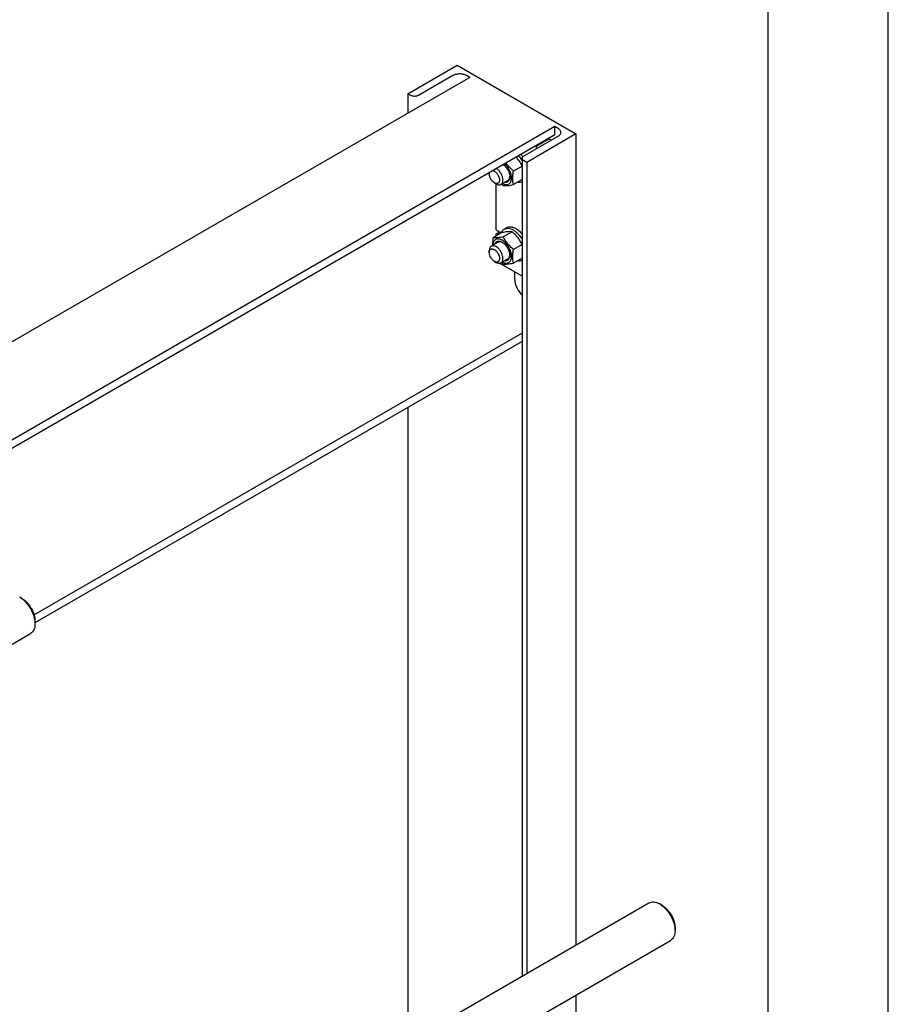
# Model space of a CAD drawing. Units: millimetres. Extents: x 0 to 8400, y -6 to 5940.
# Drawn here: x 7677 to 8400, y 3766 to 4586 of the extents above; entities that cross this region are included whole.
import ezdxf

# ---------------------------------------------------------------- set-up
doc = ezdxf.new("R2010")
doc.units = ezdxf.units.MM
doc.header["$LTSCALE"] = 462
doc.layers.get('0').update_dxf_attribs({"linetype": 'CONTINUOUS'})

msp = doc.modelspace()

# ---------------------------------------------------------------- linework, layer by layer
at = {"color": 4, "linetype": 'Continuous'}
msp.add_line((8400, 0), (8400, 5940), dxfattribs=at)
at = {"color": 7, "linetype": 'Continuous'}
for p, q in [((8300, 100), (8300, 5840)), ((7999.972, 4523.98), (8040.984, 4547.658)), ((8040.984, 4547.658), (8139.979, 4490.504)), ((8051.661, 4537.493), (7154.992, 4019.804)), ((8037.59, 4539.085), (8008.881, 4522.51)), ((8051.661, 4537.493), (8048.903, 4539.085)), ((7999.972, 4523.98), (7999.972, 4507.65)), ((8002.517, 4522.51), (7999.972, 4523.98)), ((8122.372, 4496.669), (7198.329, 3963.175)), ((8122.372, 4489.728), (8122.372, 4496.669)), ((8125.13, 4495.076), (8122.372, 4496.669)), ((8122.372, 4489.728), (7198.329, 3956.235)), ((8096.422, 4471.97), (8125.13, 4488.545)), ((8139.979, 4490.504), (8098.967, 4466.826)), ((8106.816, 4480.339), (8117.422, 4486.462)), ((8117.069, 4486.667), (8117.422, 4486.462)), ((8119.473, 4485.279), (8117.422, 4486.462)), ((8139.979, 4490.504), (8139.979, 3815.225)), ((8106.462, 4480.543), (8106.816, 4480.339)), ((8106.816, 4480.339), (8106.816, 4477.971)), ((8095.104, 4470.133), (8095.104, 3789.316)), ((8098.967, 4466.826), (8096.422, 4468.296)), ((8095.104, 4463.72), (8087.959, 4459.595)), ((8098.967, 4466.826), (8098.967, 3791.547)), ((8067.854, 4457.027), (8067.854, 4458.253)), ((8083.239, 4451.773), (8077.511, 4448.466)), ((8095.104, 4452.406), (8087.959, 4448.281)), ((8072.097, 4449.679), (8073.511, 4448.863)), ((8073.582, 4410.527), (8073.582, 4448.823)), ((8073.582, 4410.527), (8077.724, 4408.136)), ((8080.224, 4411.27), (8082.345, 4412.495)), ((8078.297, 4408.292), (8070.988, 4404.072)), ((8073.582, 4407.261), (8076.41, 4408.894)), ((8073.582, 4405.57), (8073.582, 4407.261)), ((8073.582, 4407.261), (8075.047, 4406.416)), ((8086.782, 4409.05), (8079.473, 4404.83)), ((8075.239, 4400.309), (8069.511, 4397.003)), ((8095.104, 4398.4), (8087.959, 4394.275)), ((8067.854, 4391.707), (8067.854, 4393.34)), ((8083.239, 4386.453), (8077.511, 4383.146)), ((8095.104, 4387.086), (8087.959, 4382.961)), ((8072.097, 4384.359), (8073.511, 4383.542)), ((8095.104, 4371.974), (8076.372, 4382.788)), ((8088.997, 4369.375), (8088.997, 4375.5)), ((8095.104, 4324.565), (7688.896, 4090.042)), ((8095.104, 4317.625), (7689.626, 4083.523)), ((7999.972, 4262.701), (7999.972, 3734.392)), ((7679.019, 4103.529), (7676.898, 4104.754)), ((7689.626, 4085.158), (7689.626, 4082.709)), ((7301.184, 3852.355), (7685.898, 4074.468)), ((7444.791, 3413.861), (8200.702, 3850.283)), ((8211.823, 3848.167), (8209.702, 3849.392)), ((8222.43, 3829.796), (8222.43, 3827.347)), ((7462.12, 3382.296), (8218.702, 3819.106)), ((8139.979, 3773.656), (8139.979, 3346.553))]:
    msp.add_line(p, q, dxfattribs=at)
for centre, radius, start, end in [((8076.558, 4457.417), 23.858, 36.242413, 42.28425), ((8110.693, 4483.978), 47.996, 227.162697, 229.423477), ((8110.693, 4418.657), 47.996, 227.162697, 229.423477)]:
    msp.add_arc(centre, radius, start, end, dxfattribs=at)
for points, knots in [([(8048.903, 4539.085), (8048.1, 4539.548), (8046.233, 4540.225), (8043.247, 4540.549), (8040.26, 4540.225), (8038.393, 4539.548), (8037.59, 4539.085)], [0, 0, 0, 0, 0.2372186, 0.5000005, 0.7627822, 1, 1, 1, 1]), ([(8008.881, 4522.51), (8008.43, 4522.249), (8007.379, 4521.869), (8005.699, 4521.686), (8004.02, 4521.869), (8002.969, 4522.249), (8002.517, 4522.51)], [0, 0, 0, 0, 0.2372178, 0.4999995, 0.7627814, 1, 1, 1, 1]), ([(8127.473, 4491.811), (8127.473, 4492.115), (8127.361, 4492.75), (8126.879, 4493.635), (8126.118, 4494.435), (8125.481, 4494.874), (8125.13, 4495.076)], [0, 0, 0, 0, 0.2177709, 0.4509494, 0.7101992, 1, 1, 1, 1]), ([(8125.13, 4488.545), (8125.481, 4488.747), (8126.118, 4489.186), (8126.879, 4489.986), (8127.361, 4490.871), (8127.473, 4491.506), (8127.473, 4491.811)], [0, 0, 0, 0, 0.2898003, 0.54905, 0.7822286, 1, 1, 1, 1]), ([(8095.104, 4464.125), (8094.439, 4465.374), (8092.967, 4467.84), (8091.159, 4470.076), (8090.173, 4471.138)], [0, 0, 0, 0, 0.4940836, 1, 1, 1, 1]), ([(8092.088, 4472.244), (8092.369, 4471.935), (8093.479, 4470.646), (8094.452, 4469.241), (8095.104, 4468.136)], [0, 0, 0, 0, 0.2454899, 1, 1, 1, 1]), ([(8095.104, 4470.133), (8095.104, 4470.304), (8095.167, 4470.662), (8095.438, 4471.159), (8095.866, 4471.609), (8096.224, 4471.856), (8096.422, 4471.97)], [0, 0, 0, 0, 0.2177714, 0.45095, 0.7101997, 1, 1, 1, 1]), ([(8096.422, 4468.296), (8096.224, 4468.41), (8095.866, 4468.656), (8095.438, 4469.106), (8095.167, 4469.604), (8095.104, 4469.961), (8095.104, 4470.133)], [0, 0, 0, 0, 0.2898008, 0.5490506, 0.7822291, 1, 1, 1, 1]), ([(8070.848, 4459.981), (8071.185, 4459.906), (8071.88, 4459.64), (8072.861, 4459), (8073.8, 4458.13), (8074.935, 4456.716), (8075.784, 4455.078), (8076.251, 4453.372), (8076.34, 4452.531), (8076.34, 4452.129)], [0, 0, 0, 0, 0.1019985, 0.2173675, 0.3441597, 0.4787293, 0.7517791, 0.8811606, 1, 1, 1, 1]), ([(8079.168, 4452.129), (8079.168, 4453.018), (8078.847, 4454.894), (8077.718, 4457.55), (8076.05, 4459.931), (8074.617, 4461.222), (8073.854, 4461.717)], [0, 0, 0, 0, 0.2354908, 0.4963079, 0.7591206, 1, 1, 1, 1]), ([(8078.757, 4449.185), (8079.194, 4448.948), (8080.062, 4448.556), (8081.389, 4448.239), (8082.641, 4448.238), (8083.776, 4448.566), (8084.741, 4449.219), (8085.494, 4450.162), (8086.014, 4451.352), (8086.296, 4452.747), (8086.337, 4454.306), (8086.065, 4456.609), (8085.126, 4459.577), (8083.284, 4462.884), (8081.618, 4464.829), (8080.698, 4465.668)], [0, 0, 0, 0, 0.0603013, 0.1148232, 0.1643261, 0.210528, 0.2559594, 0.3033666, 0.3549634, 0.4120332, 0.4749457, 0.543345, 0.6924595, 0.8489364, 1, 1, 1, 1]), ([(8079.515, 4464.985), (8080.301, 4464.39), (8081.759, 4462.933), (8083.45, 4460.344), (8084.58, 4457.523), (8084.896, 4455.553), (8084.896, 4454.619)], [0, 0, 0, 0, 0.2461711, 0.5089021, 0.7668691, 1, 1, 1, 1]), ([(8087.959, 4459.595), (8086.794, 4460.594), (8085.113, 4462.165), (8083.112, 4464.464), (8082.208, 4465.676), (8081.781, 4466.293)], [0, 0, 0, 0, 0.5039841, 0.7533968, 1, 1, 1, 1]), ([(8087.959, 4448.281), (8087.767, 4449.122), (8087.451, 4450.88), (8087.29, 4453.648), (8087.471, 4456.583), (8087.775, 4458.578), (8087.959, 4459.595)], [0, 0, 0, 0, 0.2271749, 0.4692862, 0.7279711, 1, 1, 1, 1]), ([(8067.854, 4457.027), (8067.854, 4457.147), (8067.869, 4457.597), (8067.943, 4458.046), (8068.042, 4458.361)], [0, 0, 0, 0, 0.2659977, 1, 1, 1, 1]), ([(8072.097, 4449.679), (8071.495, 4450.027), (8070.355, 4450.986), (8069.024, 4452.804), (8068.115, 4454.865), (8067.854, 4456.332), (8067.854, 4457.027)], [0, 0, 0, 0, 0.2372191, 0.5, 0.7627809, 1, 1, 1, 1]), ([(8076.34, 4452.129), (8076.34, 4451.824), (8076.294, 4451.246), (8076.059, 4450.452), (8075.665, 4449.807), (8075.117, 4449.347), (8074.445, 4449.103), (8073.689, 4449.083), (8072.884, 4449.278), (8072.36, 4449.527), (8072.097, 4449.679)], [0, 0, 0, 0, 0.1448992, 0.2745236, 0.391113, 0.499999, 0.6088853, 0.7254751, 0.8551001, 1, 1, 1, 1]), ([(8077.511, 4448.466), (8077.775, 4448.619), (8078.269, 4449.034), (8078.794, 4449.893), (8079.107, 4450.952), (8079.168, 4451.723), (8079.168, 4452.129)], [0, 0, 0, 0, 0.2177726, 0.4509518, 0.7102012, 1, 1, 1, 1]), ([(8084.896, 4454.619), (8084.896, 4454.249), (8084.849, 4453.538), (8084.621, 4452.539), (8084.239, 4451.677), (8083.707, 4450.975), (8083.038, 4450.458), (8082.25, 4450.144), (8081.374, 4450.043), (8080.775, 4450.111), (8080.47, 4450.175)], [0, 0, 0, 0, 0.1509153, 0.2890683, 0.4153702, 0.5323411, 0.6441452, 0.7560494, 0.873298, 1, 1, 1, 1]), ([(8083.239, 4451.773), (8083.482, 4451.914), (8083.939, 4452.287), (8084.446, 4453.051), (8084.774, 4453.993), (8084.866, 4454.683), (8084.885, 4455.046)], [0, 0, 0, 0, 0.2211563, 0.4558034, 0.7137931, 1, 1, 1, 1]), ([(8073.511, 4448.863), (8073.862, 4448.66), (8074.56, 4448.327), (8075.634, 4448.069), (8076.641, 4448.094), (8077.247, 4448.314), (8077.511, 4448.466)], [0, 0, 0, 0, 0.2897993, 0.5490488, 0.7822279, 1, 1, 1, 1]), ([(8079.473, 4447.523), (8080.024, 4447.473), (8081.237, 4447.424), (8083.221, 4447.532), (8085.498, 4447.829), (8087.11, 4448.117), (8087.959, 4448.281)], [0, 0, 0, 0, 0.1941897, 0.4252941, 0.6965295, 1, 1, 1, 1]), ([(8095.104, 4450.543), (8094.816, 4450.387), (8094.197, 4450.127), (8092.829, 4449.842), (8091.744, 4449.913), (8091.031, 4450.054)], [0, 0, 0, 0, 0.2357514, 0.4781266, 1, 1, 1, 1]), ([(8077.646, 4407.917), (8077.887, 4408.627), (8078.389, 4409.634), (8079.369, 4410.695), (8079.93, 4411.101), (8080.224, 4411.27)], [0, 0, 0, 0, 0.5219713, 0.7641196, 1, 1, 1, 1]), ([(8080.224, 4411.27), (8080.719, 4411.556), (8081.856, 4411.969), (8083.744, 4412.016), (8085.756, 4411.531), (8087.066, 4410.908), (8087.724, 4410.528)], [0, 0, 0, 0, 0.2177735, 0.4509532, 0.7102022, 1, 1, 1, 1]), ([(8082.345, 4412.495), (8082.84, 4412.781), (8083.977, 4413.194), (8085.865, 4413.241), (8087.878, 4412.756), (8089.187, 4412.132), (8089.845, 4411.752)], [0, 0, 0, 0, 0.2177735, 0.4509532, 0.7102022, 1, 1, 1, 1]), ([(8087.724, 4410.528), (8088.435, 4410.117), (8089.84, 4409.136), (8092.476, 4406.689), (8094.147, 4404.439), (8095.104, 4402.816)], [0, 0, 0, 0, 0.2286349, 0.4750686, 1, 1, 1, 1]), ([(8089.845, 4411.752), (8090.817, 4411.192), (8092.715, 4409.778), (8094.332, 4408.06), (8095.104, 4407.105)], [0, 0, 0, 0, 0.4774952, 1, 1, 1, 1]), ([(8070.988, 4404.072), (8070.886, 4403.509), (8070.528, 4401.339), (8070.344, 4399.133), (8070.382, 4397.506)], [0, 0, 0, 0, 0.2602061, 1, 1, 1, 1]), ([(8078.532, 4401.954), (8078.057, 4402.228), (8077.114, 4402.679), (8075.664, 4403.038), (8074.3, 4403.021), (8073.08, 4402.608), (8072.075, 4401.812), (8071.336, 4400.683), (8070.879, 4399.285), (8070.77, 4398.261), (8070.757, 4397.722)], [0, 0, 0, 0, 0.1456151, 0.2761605, 0.3937216, 0.503321, 0.6123244, 0.7282937, 0.8566815, 1, 1, 1, 1]), ([(8079.473, 4404.83), (8078.625, 4404.667), (8077.013, 4404.378), (8074.735, 4404.082), (8072.752, 4403.973), (8071.539, 4404.023), (8070.988, 4404.072)], [0, 0, 0, 0, 0.3034705, 0.5747059, 0.8058103, 1, 1, 1, 1]), ([(8086.782, 4409.05), (8086.231, 4409.1), (8085.019, 4409.149), (8083.035, 4409.041), (8080.757, 4408.744), (8079.146, 4408.456), (8078.297, 4408.292)], [0, 0, 0, 0, 0.1941897, 0.4252941, 0.6965295, 1, 1, 1, 1]), ([(8078.757, 4383.865), (8079.235, 4383.605), (8080.184, 4383.184), (8081.636, 4382.883), (8082.993, 4382.968), (8084.192, 4383.458), (8085.158, 4384.332), (8085.847, 4385.532), (8086.247, 4386.996), (8086.356, 4388.67), (8086.176, 4390.498), (8085.548, 4393.104), (8084.124, 4396.291), (8082.054, 4399.1), (8080.101, 4400.921), (8079.059, 4401.65), (8078.532, 4401.954)], [0, 0, 0, 0, 0.0594925, 0.112731, 0.1607957, 0.2060213, 0.2516211, 0.3006831, 0.3552689, 0.4161896, 0.4832184, 0.5553805, 0.7086218, 0.8615751, 0.9334006, 1, 1, 1, 1]), ([(8087.959, 4394.275), (8087.079, 4395.03), (8085.374, 4396.589), (8083.065, 4399.143), (8081.094, 4401.903), (8079.986, 4403.849), (8079.473, 4404.83)], [0, 0, 0, 0, 0.2552065, 0.5078583, 0.756273, 1, 1, 1, 1]), ([(8095.104, 4398.805), (8094.596, 4399.758), (8093.5, 4401.646), (8091.559, 4404.32), (8089.3, 4406.798), (8087.639, 4408.315), (8086.782, 4409.05)], [0, 0, 0, 0, 0.2439184, 0.4924288, 0.7449976, 1, 1, 1, 1]), ([(8069.511, 4397.003), (8069.247, 4396.85), (8068.753, 4396.435), (8068.228, 4395.576), (8067.916, 4394.517), (8067.854, 4393.746), (8067.854, 4393.34)], [0, 0, 0, 0, 0.2177726, 0.4509518, 0.7102012, 1, 1, 1, 1]), ([(8067.854, 4391.707), (8067.854, 4392.011), (8067.9, 4392.59), (8068.135, 4393.384), (8068.529, 4394.029), (8069.077, 4394.489), (8069.749, 4394.733), (8070.505, 4394.752), (8071.31, 4394.558), (8072.138, 4394.164), (8072.961, 4393.587), (8074.035, 4392.582), (8075.17, 4391.031), (8076.079, 4388.971), (8076.34, 4387.504), (8076.34, 4386.808)], [0, 0, 0, 0, 0.0604324, 0.1144943, 0.1631198, 0.2085325, 0.253945, 0.3025701, 0.3566315, 0.4170633, 0.4837078, 0.5556165, 0.7087082, 0.8618002, 1, 1, 1, 1]), ([(8079.168, 4386.808), (8079.168, 4387.492), (8078.977, 4388.93), (8078.263, 4391.041), (8077.163, 4393.075), (8075.765, 4394.864), (8074.183, 4396.265), (8072.751, 4397.048), (8071.632, 4397.346), (8070.861, 4397.402), (8070.143, 4397.297), (8069.708, 4397.116), (8069.511, 4397.003)], [0, 0, 0, 0, 0.1286802, 0.2702732, 0.4174288, 0.5617751, 0.6954458, 0.8127109, 0.8646758, 0.9125099, 0.9571396, 1, 1, 1, 1]), ([(8072.47, 4398.712), (8072.568, 4399.007), (8072.808, 4399.561), (8073.334, 4400.268), (8073.999, 4400.793), (8074.783, 4401.114), (8075.656, 4401.223), (8076.594, 4401.123), (8077.573, 4400.822), (8078.211, 4400.506), (8078.532, 4400.321)], [0, 0, 0, 0, 0.1266926, 0.2439356, 0.3558384, 0.4676446, 0.5846197, 0.7109261, 0.8490827, 1, 1, 1, 1]), ([(8078.894, 4400.1), (8078.57, 4400.264), (8077.928, 4400.529), (8076.948, 4400.716), (8076.033, 4400.659), (8075.482, 4400.45), (8075.239, 4400.309)], [0, 0, 0, 0, 0.2861836, 0.5441655, 0.7788222, 1, 1, 1, 1]), ([(8078.532, 4400.321), (8078.967, 4400.07), (8079.828, 4399.467), (8081.439, 4397.959), (8083.141, 4395.634), (8084.303, 4392.998), (8084.804, 4390.849), (8084.896, 4389.802), (8084.896, 4389.299)], [0, 0, 0, 0, 0.1142568, 0.2375384, 0.5000001, 0.7624618, 0.8857434, 1, 1, 1, 1]), ([(8087.959, 4382.961), (8087.767, 4383.802), (8087.451, 4385.56), (8087.29, 4388.328), (8087.471, 4391.263), (8087.775, 4393.258), (8087.959, 4394.275)], [0, 0, 0, 0, 0.2271749, 0.4692862, 0.7279711, 1, 1, 1, 1]), ([(8072.097, 4384.359), (8071.495, 4384.707), (8070.355, 4385.666), (8069.024, 4387.484), (8068.115, 4389.545), (8067.854, 4391.012), (8067.854, 4391.707)], [0, 0, 0, 0, 0.2372191, 0.5, 0.7627809, 1, 1, 1, 1]), ([(8076.34, 4386.808), (8076.34, 4386.504), (8076.294, 4385.926), (8076.059, 4385.132), (8075.665, 4384.487), (8075.117, 4384.026), (8074.445, 4383.782), (8073.689, 4383.763), (8072.884, 4383.958), (8072.36, 4384.207), (8072.097, 4384.359)], [0, 0, 0, 0, 0.1448992, 0.2745236, 0.391113, 0.499999, 0.6088853, 0.7254751, 0.8551001, 1, 1, 1, 1]), ([(8077.511, 4383.146), (8077.775, 4383.298), (8078.269, 4383.713), (8078.794, 4384.573), (8079.107, 4385.632), (8079.168, 4386.403), (8079.168, 4386.808)], [0, 0, 0, 0, 0.2177726, 0.4509518, 0.7102012, 1, 1, 1, 1]), ([(8084.896, 4389.299), (8084.896, 4388.928), (8084.849, 4388.218), (8084.621, 4387.219), (8084.239, 4386.357), (8083.707, 4385.655), (8083.038, 4385.137), (8082.25, 4384.824), (8081.374, 4384.722), (8080.775, 4384.791), (8080.47, 4384.854)], [0, 0, 0, 0, 0.1509153, 0.2890683, 0.4153702, 0.5323411, 0.6441452, 0.7560494, 0.873298, 1, 1, 1, 1]), ([(8083.239, 4386.453), (8083.482, 4386.593), (8083.939, 4386.966), (8084.446, 4387.731), (8084.774, 4388.673), (8084.866, 4389.363), (8084.885, 4389.726)], [0, 0, 0, 0, 0.2211563, 0.4558034, 0.7137931, 1, 1, 1, 1]), ([(8073.511, 4383.542), (8073.862, 4383.34), (8074.56, 4383.007), (8075.634, 4382.748), (8076.641, 4382.774), (8077.247, 4382.994), (8077.511, 4383.146)], [0, 0, 0, 0, 0.2897993, 0.5490488, 0.7822279, 1, 1, 1, 1]), ([(8079.473, 4382.203), (8080.024, 4382.153), (8081.237, 4382.104), (8083.221, 4382.212), (8085.498, 4382.509), (8087.11, 4382.797), (8087.959, 4382.961)], [0, 0, 0, 0, 0.1941897, 0.4252941, 0.6965295, 1, 1, 1, 1]), ([(8095.104, 4385.223), (8094.816, 4385.066), (8094.197, 4384.807), (8092.829, 4384.521), (8091.744, 4384.592), (8091.031, 4384.734)], [0, 0, 0, 0, 0.2357514, 0.4781266, 1, 1, 1, 1]), ([(8088.997, 4369.375), (8088.997, 4368.25), (8089.342, 4365.879), (8090.605, 4362.434), (8092.526, 4359.184), (8094.194, 4357.276), (8095.103, 4356.445)], [0, 0, 0, 0, 0.2305878, 0.485115, 0.7475128, 1, 1, 1, 1]), ([(7676.898, 4104.753), (7677.769, 4104.25), (7679.491, 4103.044), (7681.858, 4100.829), (7684.041, 4098.21), (7685.955, 4095.286), (7687.53, 4092.166), (7688.707, 4088.967), (7689.441, 4085.809), (7689.626, 4083.715), (7689.626, 4082.709)], [0, 0, 0, 0, 0.1141616, 0.2373324, 0.3669809, 0.5000032, 0.6330258, 0.7626742, 0.8858451, 1, 1, 1, 1]), ([(7679.019, 4103.529), (7679.745, 4103.109), (7681.18, 4102.104), (7683.153, 4100.258), (7684.971, 4098.076), (7686.566, 4095.639), (7687.879, 4093.039), (7688.86, 4090.373), (7689.472, 4087.741), (7689.626, 4085.996), (7689.626, 4085.158)], [0, 0, 0, 0, 0.1141479, 0.2373206, 0.366971, 0.4999957, 0.6330202, 0.7626706, 0.8858434, 1, 1, 1, 1]), ([(7689.626, 4082.709), (7689.626, 4081.797), (7689.488, 4080.062), (7688.785, 4077.679), (7687.603, 4075.745), (7686.491, 4074.811), (7685.898, 4074.468)], [0, 0, 0, 0, 0.289801, 0.5490511, 0.7822295, 1, 1, 1, 1]), ([(8200.702, 3850.283), (8201.296, 3850.626), (8202.66, 3851.121), (8204.926, 3851.178), (8207.341, 3850.596), (8208.912, 3849.848), (8209.702, 3849.392)], [0, 0, 0, 0, 0.2177759, 0.4509582, 0.71021, 1, 1, 1, 1]), ([(8209.702, 3849.391), (8210.573, 3848.888), (8212.295, 3847.682), (8214.662, 3845.467), (8216.845, 3842.848), (8218.759, 3839.924), (8220.334, 3836.804), (8221.511, 3833.605), (8222.245, 3830.446), (8222.43, 3828.353), (8222.43, 3827.347)], [0, 0, 0, 0, 0.1141578, 0.2373291, 0.3669781, 0.5000014, 0.6330247, 0.7626738, 0.8858451, 1, 1, 1, 1]), ([(8211.823, 3848.167), (8212.549, 3847.747), (8213.984, 3846.742), (8215.957, 3844.896), (8217.775, 3842.714), (8219.371, 3840.277), (8220.683, 3837.677), (8221.664, 3835.011), (8222.276, 3832.379), (8222.43, 3830.634), (8222.43, 3829.796)], [0, 0, 0, 0, 0.1141518, 0.2373239, 0.3669738, 0.4999981, 0.6330223, 0.7626723, 0.8858444, 1, 1, 1, 1]), ([(8222.43, 3827.347), (8222.43, 3826.434), (8222.292, 3824.7), (8221.589, 3822.317), (8220.407, 3820.383), (8219.295, 3819.449), (8218.702, 3819.106)], [0, 0, 0, 0, 0.2898001, 0.5490498, 0.7822287, 1, 1, 1, 1])]:
    msp.add_open_spline(points, degree=3, knots=knots, dxfattribs=at)

doc.saveas('drawing.dxf')
